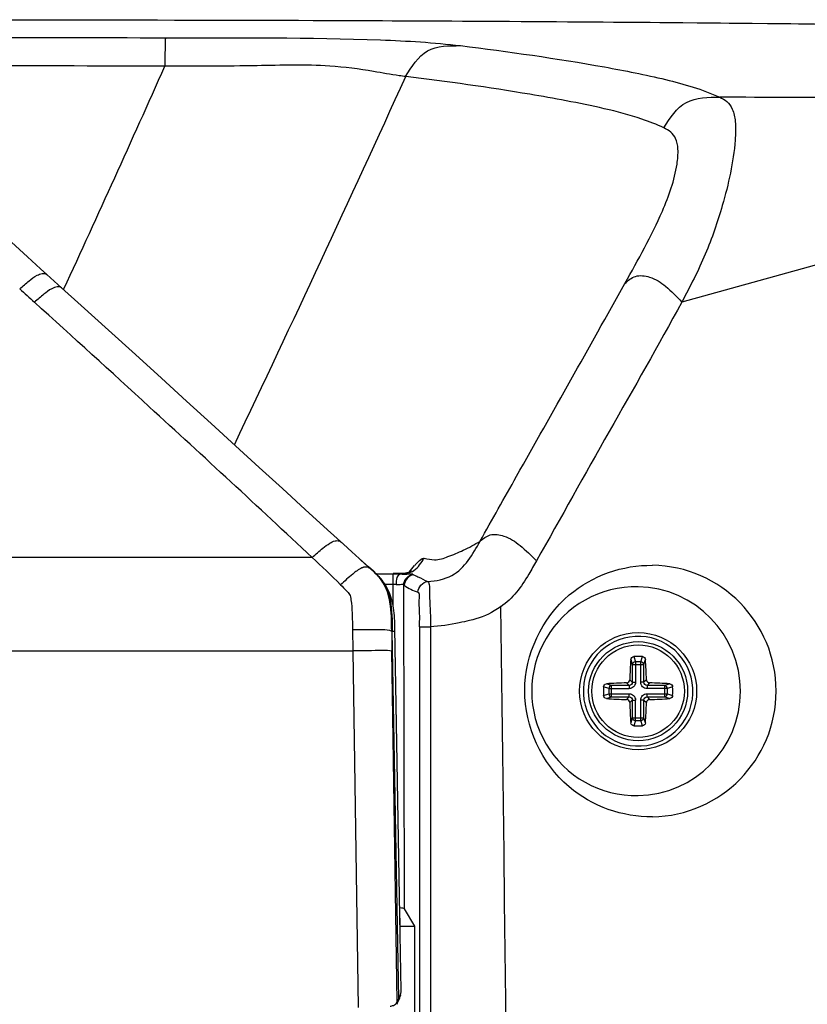
# Paper-space layout '13000548_1' of a CAD drawing. Units: millimetres. Extents: x 0 to 297, y 0 to 210.
# Drawn here: x 248 to 255, y 137 to 146 of the extents above; entities that cross this region are included whole.
import ezdxf

# ---------------------------------------------------------------- set-up
doc = ezdxf.new("R2010")
doc.units = ezdxf.units.MM
doc.header["$LTSCALE"] = 16.335
doc.layers.get('0').update_dxf_attribs({"linetype": 'CONTINUOUS'})
doc.layers.add('AXES', color=7, linetype='CONTINUOUS')
doc.layers.add('GEOM', color=7, linetype='CONTINUOUS')

psp = doc.layouts.new('13000548_1')

# ---------------------------------------------------------------- linework, layer by layer
at = {"color": 9, "linetype": 'CONTINUOUS'}
for p, q in [((251.2808, 137.0938), (251.2204, 140.5474)), ((250.8485, 140.3624), (250.8993, 137.014)), ((251.2672, 137.0653), (251.2171, 140.3591)), ((251.2672, 137.0653), (251.2846, 137.1017))]:
    psp.add_line(p, q, dxfattribs=at)
at = {"color": 7, "linetype": 'CONTINUOUS'}
for p, q in [((251.2931, 137.8243), (251.2926, 137.8505)), ((251.2952, 137.6991), (251.2931, 137.8243)), ((251.3044, 137.1737), (251.2952, 137.6991)), ((251.2901, 137.1026), (251.2952, 137.1167)), ((251.2952, 137.1167), (251.2994, 137.1312)), ((251.304, 137.1608), (251.3044, 137.1729)), ((251.3044, 137.1737), (251.3044, 137.1729)), ((251.2624, 137.0428), (251.2787, 137.0768))]:
    psp.add_line(p, q, dxfattribs=at)
psp.add_lwpolyline([(251.2787, 137.0768), (251.2845, 137.0893), (251.2901, 137.1026)], dxfattribs=at)
at = {"color": 9, "linetype": 'CONTINUOUS'}
for centre, radius, start, end in [((251.1584, 137.1794), 0.1466, 342.59833, 346.28446), ((251.0928, 137.1491), 0.1935, 333.47, 334.32453)]:
    psp.add_arc(centre, radius, start, end, dxfattribs=at)
for points, knots in [([(251.2846, 137.1017), (251.2859, 137.1045), (251.2884, 137.1099), (251.2908, 137.1154), (251.292, 137.1182)], [0, 0, 0, 0, 0.503023, 1, 1, 1, 1]), ([(251.292, 137.1182), (251.2932, 137.1211), (251.2955, 137.1268), (251.2975, 137.1327), (251.2984, 137.1356)], [0, 0, 0, 0, 0.504565, 1, 1, 1, 1]), ([(251.1985, 137.0256), (251.2093, 137.0273), (251.2353, 137.0313), (251.259, 137.0489), (251.2659, 137.0627)], [0, 0, 0, 0, 0.415847, 1, 1, 1, 1])]:
    psp.add_open_spline(points, degree=3, knots=knots, dxfattribs=at)
for points in [[(251.3009, 137.1447), (251.3032, 137.1541), (251.3045, 137.1639), (251.3044, 137.1737)], [(251.2672, 137.0653), (251.2674, 137.0576), (251.2657, 137.0497), (251.2624, 137.0428)], [(251.2808, 137.0938), (251.2811, 137.0862), (251.2794, 137.0784), (251.2762, 137.0715)]]:
    psp.add_open_spline(points, degree=3, dxfattribs=at)
at = {"layer": 'AXES', "color": 7, "linetype": 'CONTINUOUS'}
psp.add_circle((253.5293, 139.9831), 0.435, dxfattribs=at)
at = {"layer": 'GEOM', "color": 9, "linetype": 'CONTINUOUS'}
for p, q in [((256.9371, 144.4653), (253.9394, 143.6376)), ((250.4665, 141.239), (244.8293, 141.2378)), ((251.025, 141.1236), (250.9241, 141.2149)), ((251.0217, 141.1279), (251.024, 141.1256)), ((251.025, 141.1236), (251.024, 141.1255)), ((251.2267, 141.0811), (251.0734, 141.0811)), ((251.2267, 140.9838), (251.2267, 141.0811)), ((251.2586, 141.0864), (251.2546, 141.0868)), ((251.2641, 141.0854), (251.2586, 141.0864)), ((251.2323, 140.9838), (251.1538, 140.9838)), ((251.2269, 140.7904), (251.2267, 140.9838)), ((251.3265, 140.9816), (251.3307, 137.9409)), ((251.3321, 140.9775), (251.3265, 140.9816)), ((250.8457, 140.5616), (250.8485, 140.3628)), ((251.2204, 140.5474), (251.2144, 140.5473)), ((251.4764, 140.5861), (251.5777, 140.5861)), ((251.5777, 140.5861), (251.5773, 133.557)), ((244.8293, 140.3617), (250.8485, 140.3624)), ((253.4601, 140.2812), (253.4749, 140.2328)), ((253.4895, 140.3076), (253.5044, 140.2588)), ((253.5044, 140.2588), (253.5044, 140.067)), ((253.5541, 140.2588), (253.5044, 140.2588)), ((253.5541, 140.2588), (253.569, 140.3076)), ((253.5541, 140.067), (253.5541, 140.2588)), ((253.5836, 140.2328), (253.5984, 140.2812)), ((253.4749, 140.2328), (253.4749, 140.067)), ((253.4749, 140.2328), (253.5836, 140.2328)), ((253.5836, 140.067), (253.5836, 140.2328)), ((253.4749, 140.067), (253.4513, 140.0906)), ((253.6073, 140.0906), (253.5836, 140.067)), ((253.2535, 140.0079), (253.2048, 140.0228)), ((253.2795, 140.0374), (253.2311, 140.0522)), ((253.2535, 140.0079), (253.2535, 139.9582)), ((253.2535, 140.0079), (253.4453, 140.0079)), ((253.2795, 139.9287), (253.2795, 140.0374)), ((253.4453, 140.0374), (253.2795, 140.0374)), ((253.4453, 140.0374), (253.4217, 140.0611)), ((253.4453, 140.0374), (253.4453, 140.0079)), ((253.4749, 140.067), (253.5044, 140.067)), ((253.5836, 140.067), (253.5541, 140.067)), ((253.6368, 140.0611), (253.6131, 140.0374)), ((253.779, 140.0374), (253.6131, 140.0374)), ((253.6132, 140.0374), (253.6132, 140.0079)), ((253.805, 140.0079), (253.6132, 140.0079)), ((253.8274, 140.0522), (253.779, 140.0374)), ((253.779, 139.9287), (253.779, 140.0374)), ((253.8538, 140.0228), (253.805, 140.0079)), ((253.805, 139.9582), (253.805, 140.0079)), ((253.2048, 139.9434), (253.2535, 139.9582)), ((253.2311, 139.9139), (253.2795, 139.9287)), ((253.2535, 139.9582), (253.4453, 139.9582)), ((253.2795, 139.9287), (253.4454, 139.9287)), ((253.4217, 139.9051), (253.4454, 139.9287)), ((253.4453, 139.9287), (253.4453, 139.9582)), ((253.4513, 139.8755), (253.4749, 139.8992)), ((253.4749, 139.8992), (253.4749, 139.7333)), ((253.4749, 139.8992), (253.5044, 139.8992)), ((253.5044, 139.7073), (253.5044, 139.8992)), ((253.5541, 139.7073), (253.5541, 139.8992)), ((253.5836, 139.8992), (253.5541, 139.8992)), ((253.5836, 139.7333), (253.5836, 139.8992)), ((253.5836, 139.8992), (253.6073, 139.8755)), ((253.6132, 139.9287), (253.6132, 139.9582)), ((253.6132, 139.9582), (253.805, 139.9582)), ((253.6132, 139.9287), (253.779, 139.9287)), ((253.6132, 139.9287), (253.6368, 139.9051)), ((253.779, 139.9287), (253.8274, 139.9139)), ((253.805, 139.9582), (253.8538, 139.9434)), ((253.4749, 139.7333), (253.4601, 139.685)), ((253.4749, 139.7333), (253.5836, 139.7333)), ((253.5044, 139.7073), (253.4895, 139.6586)), ((253.5044, 139.7073), (253.5541, 139.7073)), ((253.569, 139.6586), (253.5541, 139.7073)), ((253.5984, 139.685), (253.5836, 139.7333))]:
    psp.add_line(p, q, dxfattribs=at)
at = {"layer": 'GEOM', "color": 7, "linetype": 'CONTINUOUS'}
for p, q in [((248.1134, 143.7706), (247.9752, 143.8955)), ((250.8411, 141.2903), (250.7606, 141.3635)), ((250.9083, 141.2292), (250.8411, 141.2903)), ((250.9393, 141.2012), (250.9083, 141.2292)), ((250.9681, 141.1754), (250.9393, 141.2012)), ((251.2546, 141.0868), (251.2267, 141.0868)), ((251.2727, 141.0871), (251.2516, 141.087)), ((251.2546, 141.0868), (251.2542, 141.0868)), ((251.2952, 137.6991), (251.245, 140.5707)), ((251.4768, 140.5861), (251.4768, 94.2053)), ((251.3307, 137.9409), (251.4293, 137.7764)), ((251.2931, 137.7764), (251.4293, 137.7764)), ((251.4293, 137.7764), (251.4293, 94.0972))]:
    psp.add_line(p, q, dxfattribs=at)
for points in [[(247.9752, 143.8955), (247.9146, 143.9504), (247.7935, 144.0603), (247.6797, 144.164), (247.5743, 144.2606), (247.4767, 144.3508), (247.3846, 144.4368), (247.2982, 144.5185), (247.218, 144.5953), (247.1433, 144.6681), (247.0741, 144.7367), (247.011, 144.8006), (246.954, 144.8596), (246.9031, 144.9136), (246.8584, 144.9625), (246.8201, 145.0058), (246.7874, 145.0441), (246.7607, 145.077), (246.7407, 145.1031), (246.7308, 145.1167)], [(250.7606, 141.3635), (250.6123, 141.4986), (250.4028, 141.6899), (250.1892, 141.885), (249.9707, 142.0845), (249.7474, 142.2882), (249.5195, 142.4959), (249.2877, 142.7067), (249.0507, 142.922), (248.8062, 143.1437), (248.554, 143.3722), (248.2973, 143.6043), (248.1132, 143.7707)], [(251.0217, 141.128), (250.9956, 141.1509), (250.9681, 141.1754)], [(251.245, 140.5707), (251.2445, 140.5956), (251.2438, 140.6203), (251.2429, 140.6448), (251.2416, 140.669), (251.2399, 140.6928), (251.2377, 140.7163), (251.235, 140.7394), (251.2319, 140.7621), (251.2281, 140.7843), (251.2238, 140.806), (251.2189, 140.8273), (251.2134, 140.8481), (251.2072, 140.8684), (251.2004, 140.8882), (251.193, 140.9075), (251.1849, 140.9262), (251.1762, 140.9443), (251.1669, 140.9619), (251.1571, 140.9787), (251.1466, 140.995), (251.1358, 141.0105), (251.125, 141.0247), (251.1144, 141.0376), (251.1042, 141.0493), (251.0945, 141.0599), (251.0854, 141.0693), (251.077, 141.0777), (251.0689, 141.0855), (251.0613, 141.0927), (251.054, 141.0993), (251.047, 141.1057), (251.04, 141.1119), (251.0217, 141.1279)], [(251.3944, 141.1067), (251.3898, 141.1043), (251.3837, 141.1016), (251.3762, 141.0988), (251.3672, 141.096), (251.3567, 141.0935), (251.3446, 141.0913), (251.3316, 141.0897), (251.3176, 141.0885)], [(251.3996, 141.1095), (251.4, 141.1099), (251.4011, 141.1109), (251.4017, 141.1114), (251.4018, 141.1115), (251.4013, 141.1111), (251.3999, 141.1101), (251.3976, 141.1086), (251.3944, 141.1067)], [(251.3176, 141.0885), (251.3028, 141.0877), (251.2876, 141.0873), (251.2727, 141.0871)]]:
    psp.add_lwpolyline(points, dxfattribs=at)
at = {"layer": 'GEOM', "color": 9, "linetype": 'CONTINUOUS'}
psp.add_lwpolyline([(251.2587, 140.9833), (251.2537, 140.9835), (251.2486, 140.9836), (251.2433, 140.9837), (251.2323, 140.9838)], dxfattribs=at)
at = {"layer": 'GEOM', "color": 7, "linetype": 'CONTINUOUS'}
psp.add_circle((253.5293, 139.9831), 0.55, dxfattribs=at)
at = {"layer": 'GEOM', "color": 9, "linetype": 'CONTINUOUS'}
psp.add_circle((253.5293, 139.9831), 0.465, dxfattribs=at)
for centre, radius, start, end in [((101.7484, 211.3562), 161.2398, 335.21433, 336.030336), ((60.7317, 232.3989), 209.3827, 334.512284, 335.555672), ((253.4352, -274.7654), 420.3265, 89.525656, 89.882717), ((261.8782, 159.1434), 20.9057, 227.37004, 227.88564), ((30.5794, -96.1501), 323.5851, 47.561044, 47.819022), ((118.9805, 0.6284), 192.5095, 46.920646, 47.541151), ((248.0232, 143.4453), 4.1379, 327.40716, 327.64745), ((252.0558, 140.6168), 0.8307, 138.02762, 138.99399), ((253.6452, 139.9846), 1.1808, 270.90699, 89.0931), ((251.2273, 133.7929), 7.2882, 89.50037, 90.00476), ((250.3986, 135.9481), 5.2097, 80.13834, 80.43675), ((251.8755, 142.0701), 1.093, 244.89613, 245.35415), ((253.5104, 139.9828), 0.9807, 88.89672, 271.10328), ((253.5106, 139.9828), 0.9807, 271.0889, 88.9111), ((-1903.6894, 111.875), 2156.1229, 359.1960934, 0.7680465), ((314.6383, 141.3671), 63.4291, 180.740503, 180.910517)]:
    psp.add_arc(centre, radius, start, end, dxfattribs=at)
at = {"layer": 'GEOM', "color": 7, "linetype": 'CONTINUOUS'}
for centre, radius, start, end in [((253.5293, 139.9831), 0.515, 3.16128, 3.14647), ((257.6138, 139.9926), 4.1637, 176.02595, 178.65147), ((253.5293, 138.7319), 1.5762, 88.55606, 91.44394), ((249.4447, 139.9926), 4.1637, 1.34853, 3.97405), ((254.7803, 139.9831), 1.576, 178.5562, 181.4438), ((253.5135, 136.0317), 4.0304, 91.30511, 94.01748), ((253.5388, 135.8985), 4.1637, 86.02595, 88.65147), ((252.2782, 139.9831), 1.576, 358.5562, 1.4438), ((253.5135, 143.9344), 4.0304, 265.98252, 268.69489), ((253.5388, 144.0676), 4.1637, 271.34853, 273.97405), ((257.4806, 139.9673), 4.0304, 181.30511, 184.01748), ((249.5779, 139.9673), 4.0304, 355.98252, 358.69489), ((253.5293, 141.2343), 1.5762, 268.55606, 271.44394)]:
    psp.add_arc(centre, radius, start, end, dxfattribs=at)
psp.add_ellipse((251.2308, 137.9404), major_axis=(0.1, 0), ratio=0.08772, start_param=0.052499, end_param=0.924383, dxfattribs=at)
for points in [[(244.8293, 146.2886), (249.5298, 146.2886), (254.231, 146.2885), (258.9305, 146.1884)], [(258.7282, 146.1895), (254.0961, 146.2854), (249.4623, 146.2854), (244.8293, 146.2854)]]:
    psp.add_open_spline(points, degree=3, dxfattribs=at)
at = {"layer": 'GEOM', "color": 9, "linetype": 'CONTINUOUS'}
for points in [[(247.1475, 146.1221), (247.7968, 146.1216), (248.4462, 146.1207), (249.0956, 146.1191)], [(249.0831, 145.852), (248.4345, 145.8536), (247.7859, 145.8545), (247.1372, 145.855)], [(251.3461, 145.7546), (251.3258, 145.7571), (251.3056, 145.7596), (251.2853, 145.7624)], [(250.4665, 141.239), (250.5568, 141.1546), (250.6471, 141.0701), (250.7342, 140.9825)], [(250.9967, 141.1438), (250.9829, 141.1504), (250.9656, 141.1504), (250.9509, 141.1462)], [(251.025, 141.1236), (251.0162, 141.1311), (251.0072, 141.1389), (250.9967, 141.1438)], [(251.024, 141.1255), (251.0438, 141.1079), (251.0635, 141.0901), (251.0819, 141.0709)], [(251.3784, 141.0997), (251.3947, 141.1208), (251.4114, 141.1417), (251.4289, 141.1619)], [(251.3265, 140.9816), (251.3266, 141.0251), (251.3688, 141.074), (251.4118, 141.0804)], [(251.4197, 141.0768), (251.376, 141.0708), (251.332, 141.0217), (251.3321, 140.9775)], [(251.4599, 140.9132), (251.4599, 140.9587), (251.5076, 141.0092), (251.5529, 141.013)], [(251.3321, 140.9775), (251.3709, 140.9498), (251.4138, 140.9255), (251.4599, 140.9132)]]:
    psp.add_open_spline(points, degree=3, dxfattribs=at)
for points, knots in [([(249.0852, 145.852), (249.086, 145.8951), (249.0849, 145.9686), (249.0935, 146.0544), (249.086, 146.1053), (249.0956, 146.1191)], [0, 0, 0, 0, 0.483156, 0.81139, 1, 1, 1, 1]), ([(249.0956, 146.1191), (249.7666, 146.1175), (250.6886, 146.126), (251.6106, 146.0754), (251.8598, 146.0447)], [0, 0, 0, 0, 0.727744, 1, 1, 1, 1]), ([(251.3456, 145.7546), (251.4013, 145.8444), (251.5221, 146.0445), (251.7558, 146.0446), (251.8598, 146.0447)], [0, 0, 0, 0, 0.503799, 1, 1, 1, 1]), ([(251.8598, 146.0447), (252.3121, 145.9889), (252.9582, 145.8979), (253.7715, 145.7385), (254.1339, 145.6352), (254.2955, 145.5602)], [0, 0, 0, 0, 0.549399, 0.785227, 1, 1, 1, 1]), ([(251.2853, 145.7624), (251.2049, 145.7738), (250.9889, 145.815), (250.5442, 145.8725), (249.8879, 145.8507), (249.372, 145.8514), (249.0831, 145.8521)], [0, 0, 0, 0, 0.110389, 0.298668, 0.607546, 1, 1, 1, 1]), ([(252.8529, 145.5273), (252.7395, 145.5489), (252.2392, 145.637), (251.7358, 145.707), (251.3461, 145.7545)], [0, 0, 0, 0, 0.227252, 1, 1, 1, 1]), ([(253.7712, 145.2732), (253.8287, 145.3625), (253.9545, 145.5617), (254.1899, 145.5604), (254.2955, 145.5602)], [0, 0, 0, 0, 0.501621, 1, 1, 1, 1]), ([(254.2956, 145.5602), (254.3189, 145.5494), (254.3691, 145.5239), (254.4258, 145.4424), (254.4492, 145.3144), (254.4377, 145.007), (254.3425, 144.5862), (254.1698, 144.0772), (254.0188, 143.7845), (253.9394, 143.6376)], [0, 0, 0, 0, 0.037315, 0.079806, 0.138104, 0.222535, 0.524482, 0.758206, 1, 1, 1, 1]), ([(253.7712, 145.2732), (253.704, 145.3045), (253.4057, 145.4172), (253.0926, 145.4817), (252.853, 145.5273)], [0, 0, 0, 0, 0.233109, 1, 1, 1, 1]), ([(253.4054, 143.8123), (253.5297, 144.035), (253.7305, 144.3901), (253.8885, 144.8257), (253.9088, 145.0596), (253.8897, 145.1939), (253.8163, 145.2521), (253.7712, 145.2731)], [0, 0, 0, 0, 0.472501, 0.75749, 0.845139, 0.907783, 1, 1, 1, 1]), ([(247.7196, 143.7622), (247.7489, 143.7872), (247.8035, 143.8321), (247.8755, 143.8911), (247.9523, 143.9161), (247.9752, 143.8955)], [0, 0, 0, 0, 0.387026, 0.690751, 1, 1, 1, 1]), ([(253.4054, 143.8123), (253.4349, 143.839), (253.5037, 143.8958), (253.6564, 143.8783), (253.8022, 143.7825), (253.8913, 143.689), (253.9394, 143.6376)], [0, 0, 0, 0, 0.187603, 0.393833, 0.668247, 1, 1, 1, 1]), ([(248.1132, 143.7707), (248.0905, 143.7911), (248.0141, 143.765), (247.9426, 143.7059), (247.888, 143.6607), (247.8586, 143.6354)], [0, 0, 0, 0, 0.306493, 0.610876, 1, 1, 1, 1]), ([(252.0449, 141.3918), (252.1591, 141.5948), (252.6129, 142.4015), (253.0679, 143.2075), (253.4054, 143.8123)], [0, 0, 0, 0, 0.251624, 1, 1, 1, 1]), ([(253.9394, 143.6376), (253.7186, 143.229), (253.2547, 142.4231), (252.8022, 141.611), (252.574, 141.2057)], [0, 0, 0, 0, 0.499671, 1, 1, 1, 1]), ([(252.0449, 141.3918), (252.073, 141.4161), (252.1413, 141.4678), (252.2891, 141.4439), (252.4339, 141.349), (252.5249, 141.2565), (252.574, 141.2057)], [0, 0, 0, 0, 0.177597, 0.383178, 0.661916, 1, 1, 1, 1]), ([(250.4665, 141.239), (250.5003, 141.2686), (250.5535, 141.3159), (250.625, 141.3691), (250.6753, 141.3964), (250.7192, 141.3982), (250.7387, 141.3835), (250.7468, 141.3761)], [0, 0, 0, 0, 0.399727, 0.632321, 0.793607, 0.902129, 1, 1, 1, 1]), ([(251.5188, 141.2309), (251.5518, 141.2269), (251.6273, 141.2042), (251.753, 141.2491), (251.8948, 141.3069), (251.9938, 141.3604), (252.0449, 141.3918)], [0, 0, 0, 0, 0.17673, 0.405789, 0.68138, 1, 1, 1, 1]), ([(251.5529, 141.013), (251.6311, 141.0184), (251.8578, 141.0604), (251.9769, 141.2711), (252.0449, 141.3918)], [0, 0, 0, 0, 0.361412, 1, 1, 1, 1]), ([(251.2586, 141.0864), (251.309, 141.0866), (251.4188, 141.0847), (251.4829, 141.1748), (251.5095, 141.2163)], [0, 0, 0, 0, 0.505707, 1, 1, 1, 1]), ([(251.4382, 141.1724), (251.4471, 141.1822), (251.4688, 141.2041), (251.4946, 141.2298), (251.5133, 141.2311)], [0, 0, 0, 0, 0.413833, 1, 1, 1, 1]), ([(251.5133, 141.2311), (251.5143, 141.2312), (251.5161, 141.2312), (251.5179, 141.2311), (251.5188, 141.2309)], [0, 0, 0, 0, 0.52295, 1, 1, 1, 1]), ([(252.574, 141.2057), (252.5504, 141.1641), (252.462, 141.0063), (252.3518, 140.849), (252.2387, 140.7763)], [0, 0, 0, 0, 0.262431, 1, 1, 1, 1]), ([(250.9347, 141.1403), (250.903, 141.1265), (250.8343, 141.0737), (250.7714, 141.0168), (250.7342, 140.9825)], [0, 0, 0, 0, 0.406309, 1, 1, 1, 1]), ([(250.9509, 141.1462), (250.9482, 141.1454), (250.9428, 141.1437), (250.9374, 141.1415), (250.9347, 141.1403)], [0, 0, 0, 0, 0.48023, 1, 1, 1, 1]), ([(251.2144, 140.5473), (251.2133, 140.6379), (251.2144, 140.7942), (251.1516, 141.002), (251.0647, 141.0877), (251.025, 141.1236)], [0, 0, 0, 0, 0.431885, 0.74469, 1, 1, 1, 1]), ([(253.6639, 138.804), (253.3864, 138.7996), (252.7518, 139.0201), (252.3066, 139.9886), (252.7567, 140.9511), (253.3875, 141.1696), (253.6639, 141.1652)], [0, 0, 0, 0, 0.228254, 0.501382, 0.772626, 1, 1, 1, 1]), ([(251.0819, 141.0709), (251.1111, 141.0403), (251.1636, 140.9681), (251.218, 140.7888), (251.2187, 140.6448), (251.2204, 140.5474)], [0, 0, 0, 0, 0.228912, 0.473402, 1, 1, 1, 1]), ([(251.2587, 140.9833), (251.2589, 140.9943), (251.262, 141.0261), (251.2663, 141.0672), (251.2854, 141.079)], [0, 0, 0, 0, 0.32928, 1, 1, 1, 1]), ([(251.2854, 141.079), (251.2863, 141.0795), (251.288, 141.0804), (251.2899, 141.0808), (251.2908, 141.0809)], [0, 0, 0, 0, 0.519881, 1, 1, 1, 1]), ([(251.4118, 141.0804), (251.4017, 141.0852), (251.359, 141.0762), (251.32, 141.0806), (251.2908, 141.0809)], [0, 0, 0, 0, 0.276853, 1, 1, 1, 1]), ([(251.4197, 141.0767), (251.4333, 141.0704), (251.4786, 141.0511), (251.5207, 141.0245), (251.5529, 141.013)], [0, 0, 0, 0, 0.305062, 1, 1, 1, 1]), ([(251.5529, 141.013), (251.556, 141.012), (251.5713, 140.9816), (251.5644, 140.8896), (251.5796, 140.7489), (251.5777, 140.6359), (251.5777, 140.5861)], [0, 0, 0, 0, 0.022406, 0.210447, 0.652418, 1, 1, 1, 1]), ([(250.7342, 140.9825), (250.7527, 140.9639), (250.7804, 140.9342), (250.8238, 140.8923), (250.8371, 140.816), (250.8446, 140.7068), (250.8451, 140.6127), (250.8457, 140.5616)], [0, 0, 0, 0, 0.172478, 0.270753, 0.385172, 0.663433, 1, 1, 1, 1]), ([(251.3265, 140.9816), (251.3236, 140.9876), (251.2929, 140.9784), (251.2747, 140.9829), (251.2587, 140.9833)], [0, 0, 0, 0, 0.296145, 1, 1, 1, 1]), ([(251.4768, 140.5861), (251.4768, 140.6325), (251.4796, 140.7281), (251.4687, 140.8183), (251.4788, 140.9083), (251.4599, 140.9132)], [0, 0, 0, 0, 0.422989, 0.821923, 1, 1, 1, 1]), ([(252.2393, 140.7769), (252.2196, 140.7623), (252.1304, 140.7019), (252.0267, 140.6652), (251.9459, 140.6458)], [0, 0, 0, 0, 0.227161, 1, 1, 1, 1]), ([(251.9459, 140.6458), (251.9138, 140.6381), (251.7921, 140.6123), (251.6688, 140.5929), (251.5777, 140.5861)], [0, 0, 0, 0, 0.26529, 1, 1, 1, 1]), ([(250.8457, 140.5616), (250.9392, 140.5627), (251.0573, 140.5589), (251.1891, 140.5629), (251.2144, 140.5473)], [0, 0, 0, 0, 0.758616, 1, 1, 1, 1]), ([(251.2204, 140.5474), (251.2264, 140.5475), (251.2325, 140.5481), (251.2454, 140.5485), (251.2454, 140.551)], [0, 0, 0, 0, 0.706119, 1, 1, 1, 1]), ([(251.2171, 140.3591), (251.1888, 140.3671), (251.0635, 140.3617), (250.942, 140.3638), (250.8485, 140.3624)], [0, 0, 0, 0, 0.239258, 1, 1, 1, 1]), ([(253.5044, 140.2588), (253.4972, 140.2583), (253.4833, 140.2528), (253.4755, 140.2395), (253.4749, 140.2328)], [0, 0, 0, 0, 0.520135, 1, 1, 1, 1]), ([(253.5836, 140.2328), (253.583, 140.2395), (253.5752, 140.2528), (253.5613, 140.2583), (253.5541, 140.2588)], [0, 0, 0, 0, 0.479908, 1, 1, 1, 1]), ([(253.2795, 140.0374), (253.2728, 140.0368), (253.2595, 140.0291), (253.2541, 140.0151), (253.2535, 140.0079)], [0, 0, 0, 0, 0.479908, 1, 1, 1, 1]), ([(253.5044, 140.067), (253.5044, 140.0519), (253.492, 140.0203), (253.4604, 140.0079), (253.4453, 140.0079)], [0, 0, 0, 0, 0.500001, 1, 1, 1, 1]), ([(253.4749, 140.067), (253.4751, 140.0594), (253.4693, 140.0431), (253.4529, 140.0372), (253.4453, 140.0374)], [0, 0, 0, 0, 0.5, 1, 1, 1, 1]), ([(253.6132, 140.0079), (253.5981, 140.0079), (253.5665, 140.0203), (253.5541, 140.0519), (253.5541, 140.067)], [0, 0, 0, 0, 0.499999, 1, 1, 1, 1]), ([(253.6131, 140.0374), (253.6055, 140.0372), (253.5892, 140.0431), (253.5834, 140.0594), (253.5836, 140.067)], [0, 0, 0, 0, 0.499997, 1, 1, 1, 1]), ([(253.805, 140.0079), (253.8044, 140.0151), (253.799, 140.0291), (253.7857, 140.0368), (253.779, 140.0374)], [0, 0, 0, 0, 0.520135, 1, 1, 1, 1]), ([(253.2535, 139.9582), (253.2541, 139.951), (253.2595, 139.9371), (253.2728, 139.9294), (253.2795, 139.9287)], [0, 0, 0, 0, 0.520135, 1, 1, 1, 1]), ([(253.4453, 139.9582), (253.4604, 139.9583), (253.492, 139.9458), (253.5044, 139.9143), (253.5044, 139.8992)], [0, 0, 0, 0, 0.499999, 1, 1, 1, 1]), ([(253.4454, 139.9287), (253.453, 139.9289), (253.4693, 139.9231), (253.4751, 139.9068), (253.4749, 139.8992)], [0, 0, 0, 0, 0.499997, 1, 1, 1, 1]), ([(253.5541, 139.8992), (253.5541, 139.9143), (253.5665, 139.9458), (253.5981, 139.9583), (253.6132, 139.9582)], [0, 0, 0, 0, 0.500001, 1, 1, 1, 1]), ([(253.5836, 139.8992), (253.5834, 139.9068), (253.5892, 139.9231), (253.6056, 139.9289), (253.6132, 139.9287)], [0, 0, 0, 0, 0.5, 1, 1, 1, 1]), ([(253.779, 139.9287), (253.7857, 139.9294), (253.799, 139.9371), (253.8044, 139.951), (253.805, 139.9582)], [0, 0, 0, 0, 0.479908, 1, 1, 1, 1]), ([(253.4749, 139.7333), (253.4755, 139.7267), (253.4833, 139.7133), (253.4972, 139.7079), (253.5044, 139.7073)], [0, 0, 0, 0, 0.479908, 1, 1, 1, 1]), ([(253.5541, 139.7073), (253.5613, 139.7079), (253.5752, 139.7133), (253.583, 139.7267), (253.5836, 139.7333)], [0, 0, 0, 0, 0.520135, 1, 1, 1, 1])]:
    psp.add_open_spline(points, degree=3, knots=knots, dxfattribs=at)
at = {"layer": 'GEOM', "color": 7, "linetype": 'CONTINUOUS'}
for points, knots in [([(253.4601, 140.2812), (253.4606, 140.2881), (253.4677, 140.3021), (253.4823, 140.3074), (253.4895, 140.3076)], [0, 0, 0, 0, 0.487711, 1, 1, 1, 1]), ([(253.569, 140.3076), (253.5762, 140.3074), (253.5908, 140.3021), (253.5979, 140.2881), (253.5984, 140.2812)], [0, 0, 0, 0, 0.512289, 1, 1, 1, 1]), ([(253.4217, 140.0611), (253.4292, 140.0613), (253.4446, 140.0677), (253.4511, 140.0831), (253.4513, 140.0906)], [0, 0, 0, 0, 0.499999, 1, 1, 1, 1]), ([(253.6073, 140.0906), (253.6074, 140.0831), (253.6139, 140.0677), (253.6293, 140.0613), (253.6368, 140.0611)], [0, 0, 0, 0, 0.500005, 1, 1, 1, 1]), ([(253.2048, 140.0228), (253.2049, 140.03), (253.2102, 140.0446), (253.2243, 140.0517), (253.2311, 140.0522)], [0, 0, 0, 0, 0.512289, 1, 1, 1, 1]), ([(253.8274, 140.0522), (253.8342, 140.0517), (253.8483, 140.0446), (253.8536, 140.03), (253.8538, 140.0228)], [0, 0, 0, 0, 0.487711, 1, 1, 1, 1]), ([(253.2311, 139.9139), (253.2243, 139.9144), (253.2102, 139.9216), (253.2049, 139.9361), (253.2048, 139.9434)], [0, 0, 0, 0, 0.487711, 1, 1, 1, 1]), ([(253.4513, 139.8755), (253.4511, 139.883), (253.4446, 139.8984), (253.4292, 139.9049), (253.4217, 139.9051)], [0, 0, 0, 0, 0.500005, 1, 1, 1, 1]), ([(253.6368, 139.9051), (253.6293, 139.9049), (253.6139, 139.8984), (253.6074, 139.883), (253.6073, 139.8755)], [0, 0, 0, 0, 0.499999, 1, 1, 1, 1]), ([(253.8538, 139.9434), (253.8536, 139.9361), (253.8483, 139.9216), (253.8342, 139.9144), (253.8274, 139.9139)], [0, 0, 0, 0, 0.512289, 1, 1, 1, 1]), ([(253.4895, 139.6586), (253.4823, 139.6588), (253.4677, 139.6641), (253.4606, 139.6781), (253.4601, 139.685)], [0, 0, 0, 0, 0.512289, 1, 1, 1, 1]), ([(253.5984, 139.685), (253.5979, 139.6781), (253.5908, 139.6641), (253.5762, 139.6588), (253.569, 139.6586)], [0, 0, 0, 0, 0.487711, 1, 1, 1, 1])]:
    psp.add_open_spline(points, degree=3, knots=knots, dxfattribs=at)

doc.saveas('drawing.dxf')
